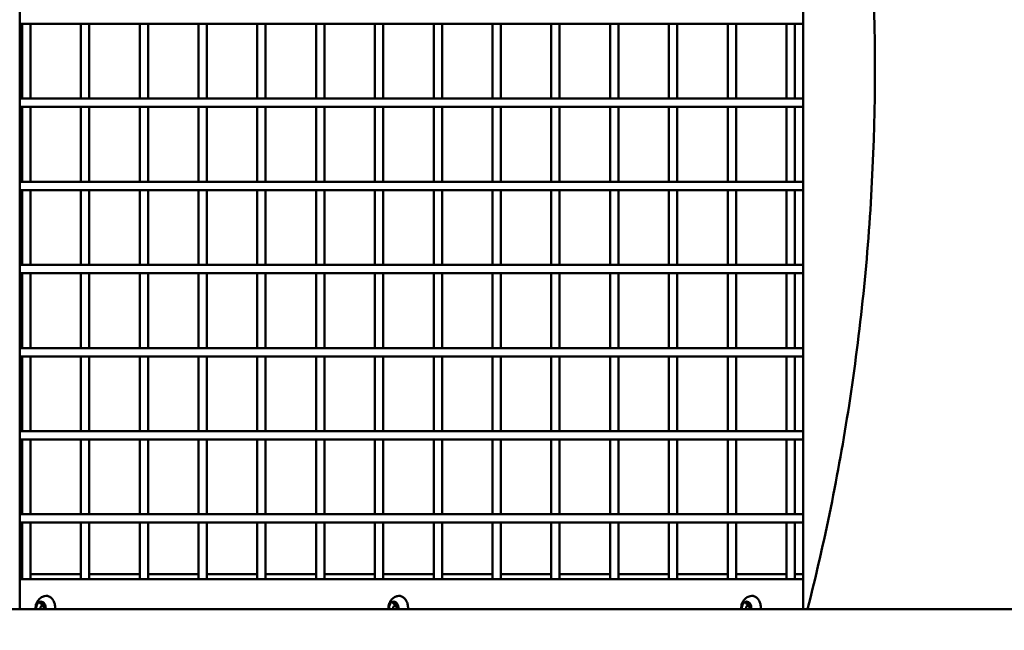
# Model space of a CAD drawing. Units: millimetres. Extents: x -19096 to 14554, y 0 to 12682.
# Drawn here: x -1686 to -1095, y 9783 to 10150 of the extents above; entities that cross this region are included whole.
import ezdxf

# ---------------------------------------------------------------- set-up
doc = ezdxf.new("R2010")
doc.units = ezdxf.units.MM
doc.layers.add('MD_Visible', color=7, linetype='Continuous', lineweight=50)
doc.styles.get("Standard").update_dxf_attribs({"font": 'arial.ttf'})
doc.dimstyles.new('ISO-25', dxfattribs={"dimtxt": 180, "dimasz": 120, "dimexe": 1.25, "dimexo": 0.625, "dimgap": 60, "dimtad": 1, "dimtoh": 1, "dimdec": 0, "dimlfac": 0.1, "dimrnd": 5, "dimtxsty": 'Standard', "dimcen": 0, "dimse1": 1, "dimse2": 1, "dimadec": 0, "dimazin": 0, "dimtfac": 1, "dimtdec": 0, "dimtmove": 1, "dimatfit": 3, "dimfxl": 1, "dimarcsym": 0})

# ---------------------------------------------------------------- blocks, each defined once
blk = doc.blocks.new('CustomObjectsInViewport4_0')
at = {"layer": 'MD_Visible', "extrusion": (0, 1, 0)}
for p, q in [((3799.24, 10495.02), (3799.24, 9795.29)), ((4270.28, 9795.29), (4270.28, 10454.84)), ((4270.28, 10147.33), (3799.24, 10147.33)), ((3800.69, 10102.33), (3800.69, 10147.33)), ((3805.69, 10102.33), (3805.69, 10147.33)), ((3836.04, 10102.33), (3836.04, 10147.33)), ((3841.04, 10102.33), (3841.04, 10147.33)), ((3871.38, 10102.33), (3871.38, 10147.33)), ((3876.38, 10102.33), (3876.38, 10147.33)), ((3906.73, 10102.33), (3906.73, 10147.33)), ((3911.73, 10102.33), (3911.73, 10147.33)), ((3942.08, 10102.33), (3942.08, 10147.33)), ((3947.08, 10102.33), (3947.08, 10147.33)), ((3977.42, 10102.33), (3977.42, 10147.33)), ((3982.42, 10102.33), (3982.42, 10147.33)), ((4012.77, 10102.33), (4012.77, 10147.33)), ((4017.77, 10102.33), (4017.77, 10147.33)), ((4048.12, 10102.33), (4048.12, 10147.33)), ((4053.12, 10102.33), (4053.12, 10147.33)), ((4083.46, 10102.33), (4083.46, 10147.33)), ((4088.46, 10102.33), (4088.46, 10147.33)), ((4118.81, 10102.33), (4118.81, 10147.33)), ((4123.81, 10102.33), (4123.81, 10147.33)), ((4154.16, 10102.33), (4154.16, 10147.33)), ((4159.16, 10102.33), (4159.16, 10147.33)), ((4189.51, 10102.33), (4189.51, 10147.33)), ((4194.51, 10102.33), (4194.51, 10147.33)), ((4224.85, 10102.33), (4224.85, 10147.33)), ((4229.85, 10102.33), (4229.85, 10147.33)), ((4260.2, 10102.33), (4260.2, 10147.33)), ((4265.2, 10102.33), (4265.2, 10147.33)), ((4270.28, 10102.33), (3799.24, 10102.33)), ((4270.28, 10097.33), (3799.24, 10097.33)), ((3800.69, 10052.33), (3800.69, 10097.33)), ((3805.69, 10052.33), (3805.69, 10097.33)), ((3836.04, 10052.33), (3836.04, 10097.33)), ((3841.04, 10052.33), (3841.04, 10097.33)), ((3871.38, 10052.33), (3871.38, 10097.33)), ((3876.38, 10052.33), (3876.38, 10097.33)), ((3906.73, 10052.33), (3906.73, 10097.33)), ((3911.73, 10052.33), (3911.73, 10097.33)), ((3942.08, 10052.33), (3942.08, 10097.33)), ((3947.08, 10052.33), (3947.08, 10097.33)), ((3977.42, 10052.33), (3977.42, 10097.33)), ((3982.42, 10052.33), (3982.42, 10097.33)), ((4012.77, 10052.33), (4012.77, 10097.33)), ((4017.77, 10052.33), (4017.77, 10097.33)), ((4048.12, 10052.33), (4048.12, 10097.33)), ((4053.12, 10052.33), (4053.12, 10097.33)), ((4083.46, 10052.33), (4083.46, 10097.33)), ((4088.46, 10052.33), (4088.46, 10097.33)), ((4118.81, 10052.33), (4118.81, 10097.33)), ((4123.81, 10052.33), (4123.81, 10097.33)), ((4154.16, 10052.33), (4154.16, 10097.33)), ((4159.16, 10052.33), (4159.16, 10097.33)), ((4189.51, 10052.33), (4189.51, 10097.33)), ((4194.51, 10052.33), (4194.51, 10097.33)), ((4224.85, 10052.33), (4224.85, 10097.33)), ((4229.85, 10052.33), (4229.85, 10097.33)), ((4260.2, 10052.33), (4260.2, 10097.33)), ((4265.2, 10052.33), (4265.2, 10097.33)), ((4270.28, 10052.33), (3799.24, 10052.33)), ((4270.28, 10047.33), (3799.24, 10047.33)), ((3800.69, 10002.33), (3800.69, 10047.33)), ((3805.69, 10002.33), (3805.69, 10047.33)), ((3836.04, 10002.33), (3836.04, 10047.33)), ((3841.04, 10002.33), (3841.04, 10047.33)), ((3871.38, 10002.33), (3871.38, 10047.33)), ((3876.38, 10002.33), (3876.38, 10047.33)), ((3906.73, 10002.33), (3906.73, 10047.33)), ((3911.73, 10002.33), (3911.73, 10047.33)), ((3942.08, 10002.33), (3942.08, 10047.33)), ((3947.08, 10002.33), (3947.08, 10047.33)), ((3977.42, 10002.33), (3977.42, 10047.33)), ((3982.42, 10002.33), (3982.42, 10047.33)), ((4012.77, 10002.33), (4012.77, 10047.33)), ((4017.77, 10002.33), (4017.77, 10047.33)), ((4048.12, 10002.33), (4048.12, 10047.33)), ((4053.12, 10002.33), (4053.12, 10047.33)), ((4083.46, 10002.33), (4083.46, 10047.33)), ((4088.46, 10002.33), (4088.46, 10047.33)), ((4118.81, 10002.33), (4118.81, 10047.33)), ((4123.81, 10002.33), (4123.81, 10047.33)), ((4154.16, 10002.33), (4154.16, 10047.33)), ((4159.16, 10002.33), (4159.16, 10047.33)), ((4189.51, 10002.33), (4189.51, 10047.33)), ((4194.51, 10002.33), (4194.51, 10047.33)), ((4224.85, 10002.33), (4224.85, 10047.33)), ((4229.85, 10002.33), (4229.85, 10047.33)), ((4260.2, 10002.33), (4260.2, 10047.33)), ((4265.2, 10002.33), (4265.2, 10047.33)), ((4270.28, 10002.33), (3799.24, 10002.33)), ((4270.28, 9997.33), (3799.24, 9997.33)), ((3800.69, 9952.33), (3800.69, 9997.33)), ((3805.69, 9952.33), (3805.69, 9997.33)), ((3836.04, 9952.33), (3836.04, 9997.33)), ((3841.04, 9952.33), (3841.04, 9997.33)), ((3871.38, 9952.33), (3871.38, 9997.33)), ((3876.38, 9952.33), (3876.38, 9997.33)), ((3906.73, 9952.33), (3906.73, 9997.33)), ((3911.73, 9952.33), (3911.73, 9997.33)), ((3942.08, 9952.33), (3942.08, 9997.33)), ((3947.08, 9952.33), (3947.08, 9997.33)), ((3977.42, 9952.33), (3977.42, 9997.33)), ((3982.42, 9952.33), (3982.42, 9997.33)), ((4012.77, 9952.33), (4012.77, 9997.33)), ((4017.77, 9952.33), (4017.77, 9997.33)), ((4048.12, 9952.33), (4048.12, 9997.33)), ((4053.12, 9952.33), (4053.12, 9997.33)), ((4083.46, 9952.33), (4083.46, 9997.33)), ((4088.46, 9952.33), (4088.46, 9997.33)), ((4118.81, 9952.33), (4118.81, 9997.33)), ((4123.81, 9952.33), (4123.81, 9997.33)), ((4154.16, 9952.33), (4154.16, 9997.33)), ((4159.16, 9952.33), (4159.16, 9997.33)), ((4189.51, 9952.33), (4189.51, 9997.33)), ((4194.51, 9952.33), (4194.51, 9997.33)), ((4224.85, 9952.33), (4224.85, 9997.33)), ((4229.85, 9952.33), (4229.85, 9997.33)), ((4260.2, 9952.33), (4260.2, 9997.33)), ((4265.2, 9952.33), (4265.2, 9997.33)), ((4270.28, 9952.33), (3799.24, 9952.33)), ((4270.28, 9947.33), (3799.24, 9947.33)), ((3800.69, 9902.33), (3800.69, 9947.33)), ((3805.69, 9902.33), (3805.69, 9947.33)), ((3836.04, 9902.33), (3836.04, 9947.33)), ((3841.04, 9902.33), (3841.04, 9947.33)), ((3871.38, 9902.33), (3871.38, 9947.33)), ((3876.38, 9902.33), (3876.38, 9947.33)), ((3906.73, 9902.33), (3906.73, 9947.33)), ((3911.73, 9902.33), (3911.73, 9947.33)), ((3942.08, 9902.33), (3942.08, 9947.33)), ((3947.08, 9902.33), (3947.08, 9947.33)), ((3977.42, 9902.33), (3977.42, 9947.33)), ((3982.42, 9902.33), (3982.42, 9947.33)), ((4012.77, 9902.33), (4012.77, 9947.33)), ((4017.77, 9902.33), (4017.77, 9947.33)), ((4048.12, 9902.33), (4048.12, 9947.33)), ((4053.12, 9902.33), (4053.12, 9947.33)), ((4083.46, 9902.33), (4083.46, 9947.33)), ((4088.46, 9902.33), (4088.46, 9947.33)), ((4118.81, 9902.33), (4118.81, 9947.33)), ((4123.81, 9902.33), (4123.81, 9947.33)), ((4154.16, 9902.33), (4154.16, 9947.33)), ((4159.16, 9902.33), (4159.16, 9947.33)), ((4189.51, 9902.33), (4189.51, 9947.33)), ((4194.51, 9902.33), (4194.51, 9947.33)), ((4224.85, 9902.33), (4224.85, 9947.33)), ((4229.85, 9902.33), (4229.85, 9947.33)), ((4260.2, 9902.33), (4260.2, 9947.33)), ((4265.2, 9902.33), (4265.2, 9947.33)), ((4270.28, 9902.33), (3799.24, 9902.33)), ((4270.28, 9897.33), (3799.24, 9897.33)), ((3800.69, 9852.33), (3800.69, 9897.33)), ((3805.69, 9852.33), (3805.69, 9897.33)), ((3836.04, 9852.33), (3836.04, 9897.33)), ((3841.04, 9852.33), (3841.04, 9897.33)), ((3871.38, 9852.33), (3871.38, 9897.33)), ((3876.38, 9852.33), (3876.38, 9897.33)), ((3906.73, 9852.33), (3906.73, 9897.33)), ((3911.73, 9852.33), (3911.73, 9897.33)), ((3942.08, 9852.33), (3942.08, 9897.33)), ((3947.08, 9852.33), (3947.08, 9897.33)), ((3977.42, 9852.33), (3977.42, 9897.33)), ((3982.42, 9852.33), (3982.42, 9897.33)), ((4012.77, 9852.33), (4012.77, 9897.33)), ((4017.77, 9852.33), (4017.77, 9897.33)), ((4048.12, 9852.33), (4048.12, 9897.33)), ((4053.12, 9852.33), (4053.12, 9897.33)), ((4083.46, 9852.33), (4083.46, 9897.33)), ((4088.46, 9852.33), (4088.46, 9897.33)), ((4118.81, 9852.33), (4118.81, 9897.33)), ((4123.81, 9852.33), (4123.81, 9897.33)), ((4154.16, 9852.33), (4154.16, 9897.33)), ((4159.16, 9852.33), (4159.16, 9897.33)), ((4189.51, 9852.33), (4189.51, 9897.33)), ((4194.51, 9852.33), (4194.51, 9897.33)), ((4224.85, 9852.33), (4224.85, 9897.33)), ((4229.85, 9852.33), (4229.85, 9897.33)), ((4260.2, 9852.33), (4260.2, 9897.33)), ((4265.2, 9852.33), (4265.2, 9897.33)), ((4270.28, 9852.33), (3799.24, 9852.33)), ((4270.28, 9847.33), (3799.24, 9847.33)), ((3800.69, 9813.33), (3800.69, 9847.33)), ((3805.69, 9813.33), (3805.69, 9847.33)), ((3836.04, 9813.33), (3836.04, 9847.33)), ((3841.04, 9813.33), (3841.04, 9847.33)), ((3871.38, 9813.33), (3871.38, 9847.33)), ((3876.38, 9813.33), (3876.38, 9847.33)), ((3906.73, 9813.33), (3906.73, 9847.33)), ((3911.73, 9813.33), (3911.73, 9847.33)), ((3942.08, 9813.33), (3942.08, 9847.33)), ((3947.08, 9813.33), (3947.08, 9847.33)), ((3977.42, 9813.33), (3977.42, 9847.33)), ((3982.42, 9813.33), (3982.42, 9847.33)), ((4012.77, 9813.33), (4012.77, 9847.33)), ((4017.77, 9813.33), (4017.77, 9847.33)), ((4048.12, 9813.33), (4048.12, 9847.33)), ((4053.12, 9813.33), (4053.12, 9847.33)), ((4083.46, 9813.33), (4083.46, 9847.33)), ((4088.46, 9813.33), (4088.46, 9847.33)), ((4118.81, 9813.33), (4118.81, 9847.33)), ((4123.81, 9813.33), (4123.81, 9847.33)), ((4154.16, 9813.33), (4154.16, 9847.33)), ((4159.16, 9813.33), (4159.16, 9847.33)), ((4189.51, 9813.33), (4189.51, 9847.33)), ((4194.51, 9813.33), (4194.51, 9847.33)), ((4224.85, 9813.33), (4224.85, 9847.33)), ((4229.85, 9813.33), (4229.85, 9847.33)), ((4260.2, 9813.33), (4260.2, 9847.33)), ((4265.2, 9813.33), (4265.2, 9847.33)), ((3800.69, 9816.33), (3799.24, 9816.33)), ((4270.28, 9813.33), (3799.24, 9813.33)), ((3836.04, 9816.33), (3805.69, 9816.33)), ((3871.38, 9816.33), (3841.04, 9816.33)), ((3906.73, 9816.33), (3876.38, 9816.33)), ((3942.08, 9816.33), (3911.73, 9816.33)), ((3977.42, 9816.33), (3947.08, 9816.33)), ((4012.77, 9816.33), (3982.42, 9816.33)), ((4048.12, 9816.33), (4017.77, 9816.33)), ((4083.46, 9816.33), (4053.12, 9816.33)), ((4118.81, 9816.33), (4088.46, 9816.33)), ((4154.16, 9816.33), (4123.81, 9816.33)), ((4189.51, 9816.33), (4159.16, 9816.33)), ((4224.85, 9816.33), (4194.51, 9816.33)), ((4260.2, 9816.33), (4229.85, 9816.33)), ((4270.28, 9816.33), (4265.2, 9816.33)), ((4456.1, 9795.29), (3613.37, 9795.29)), ((3812.2, 9798.5), (3813.74, 9798.5)), ((3813.7, 9797.33), (3812.73, 9797.33)), ((4024.28, 9798.5), (4025.82, 9798.5)), ((4025.79, 9797.33), (4024.81, 9797.33)), ((4236.36, 9798.5), (4237.9, 9798.5)), ((4237.87, 9797.33), (4236.89, 9797.33))]:
    blk.add_line(p, q, dxfattribs=at)
at = {"layer": 'MD_Visible'}
for centre, major_axis, start_param, end_param in [((3812.02, 9795.83), (0, 4), 0.650572, 1.443823), ((3812.02, 9795.83), (0, 4), 1.697769, 1.706317), ((3812.02, 9795.83), (0, 4), -0.396626, 0.396626), ((3812.73, 9795.83), (0, 1.5), 4.343818, 8.222553), ((3812.02, 9795.83), (0, 4), -1.443823, -0.650572), ((3812.02, 9795.83), (0, 4), 4.576868, 4.585416), ((4024.11, 9795.83), (0, 4), 0.650572, 1.443823), ((4024.11, 9795.83), (0, 4), 1.697769, 1.706317), ((4024.11, 9795.83), (0, 4), -0.396626, 0.396626), ((4024.81, 9795.83), (0, 1.5), 4.343818, 8.222553), ((4024.11, 9795.83), (0, 4), -1.443823, -0.650572), ((4024.11, 9795.83), (0, 4), 4.576868, 4.585416), ((4236.19, 9795.83), (0, 4), 0.650572, 1.443823), ((4236.19, 9795.83), (0, 4), 1.697769, 1.706317), ((4236.19, 9795.83), (0, 4), -0.396626, 0.396626), ((4236.89, 9795.83), (0, 1.5), 4.343818, 8.222553), ((4236.19, 9795.83), (0, 4), -1.443823, -0.650572), ((4236.19, 9795.83), (0, 4), 4.576868, 4.585416)]:
    blk.add_ellipse(centre, major_axis=major_axis, ratio=0.706936, start_param=start_param, end_param=end_param, dxfattribs=at)
for points, knots in [([(4270.28, 10454.84), (4281.68, 10411.17), (4290.86, 10366.92), (4304.64, 10277.72), (4309.25, 10232.76), (4313.86, 10142.62), (4313.86, 10097.43), (4309.25, 10007.28), (4304.64, 9962.33), (4291.39, 9876.55), (4283.08, 9835.68), (4272.87, 9795.29)], [1.3153364, 1.3153364, 1.3153364, 1.3153364, 1.4175203, 1.4175203, 1.5197043, 1.5197043, 1.6218883, 1.6218883, 1.7240723, 1.7240723, 1.8183973, 1.8183973, 1.8183973, 1.8183973]), ([(3808.82, 9795.29), (3808.78, 9795.91), (3808.81, 9796.53), (3809.05, 9797.97), (3809.31, 9798.81), (3810.14, 9800.34), (3810.67, 9801.05), (3811.98, 9802.18), (3812.69, 9802.62), (3813.74, 9803.01), (3813.99, 9803.09), (3814.25, 9803.15)], [2.00085, 2.00085, 2.00085, 2.00085, 2.321407, 2.321407, 2.749992, 2.749992, 3.118371, 3.118371, 3.407921, 3.407921, 3.493197, 3.493197, 3.493197, 3.493197]), ([(3814.25, 9803.15), (3814.81, 9803.29), (3815.38, 9803.31), (3816.5, 9803.1), (3817.04, 9802.87), (3818.06, 9802.2), (3818.54, 9801.75), (3819.36, 9800.66), (3819.72, 9800.02), (3820.26, 9798.61), (3820.44, 9797.85), (3820.61, 9796.48), (3820.63, 9795.88), (3820.6, 9795.29)], [3.493197, 3.493197, 3.493197, 3.493197, 3.79675, 3.79675, 4.099081, 4.099081, 4.414013, 4.414013, 4.73899, 4.73899, 5.06677, 5.06677, 5.310181, 5.310181, 5.310181, 5.310181]), ([(4020.9, 9795.29), (4020.86, 9795.91), (4020.89, 9796.53), (4021.13, 9797.97), (4021.39, 9798.81), (4022.22, 9800.34), (4022.75, 9801.05), (4024.06, 9802.18), (4024.77, 9802.62), (4025.82, 9803.01), (4026.07, 9803.09), (4026.33, 9803.15)], [2.00085, 2.00085, 2.00085, 2.00085, 2.321407, 2.321407, 2.749992, 2.749992, 3.118371, 3.118371, 3.407921, 3.407921, 3.493197, 3.493197, 3.493197, 3.493197]), ([(4026.33, 9803.15), (4026.89, 9803.29), (4027.46, 9803.31), (4028.58, 9803.1), (4029.13, 9802.87), (4030.14, 9802.2), (4030.62, 9801.75), (4031.45, 9800.66), (4031.8, 9800.02), (4032.34, 9798.61), (4032.52, 9797.85), (4032.69, 9796.48), (4032.71, 9795.88), (4032.68, 9795.29)], [3.493197, 3.493197, 3.493197, 3.493197, 3.79675, 3.79675, 4.099081, 4.099081, 4.414013, 4.414013, 4.73899, 4.73899, 5.06677, 5.06677, 5.310181, 5.310181, 5.310181, 5.310181]), ([(4232.99, 9795.29), (4232.94, 9795.91), (4232.97, 9796.53), (4233.21, 9797.97), (4233.47, 9798.81), (4234.31, 9800.34), (4234.83, 9801.05), (4236.14, 9802.18), (4236.85, 9802.62), (4237.9, 9803.01), (4238.15, 9803.09), (4238.41, 9803.15)], [2.00085, 2.00085, 2.00085, 2.00085, 2.321407, 2.321407, 2.749992, 2.749992, 3.118371, 3.118371, 3.407921, 3.407921, 3.493197, 3.493197, 3.493197, 3.493197]), ([(4238.41, 9803.15), (4238.97, 9803.29), (4239.54, 9803.31), (4240.66, 9803.1), (4241.21, 9802.87), (4242.23, 9802.2), (4242.7, 9801.75), (4243.53, 9800.66), (4243.88, 9800.02), (4244.42, 9798.61), (4244.6, 9797.85), (4244.77, 9796.48), (4244.79, 9795.88), (4244.76, 9795.29)], [3.493197, 3.493197, 3.493197, 3.493197, 3.79675, 3.79675, 4.099081, 4.099081, 4.414013, 4.414013, 4.73899, 4.73899, 5.06677, 5.06677, 5.310181, 5.310181, 5.310181, 5.310181]), ([(3809.22, 9796.34), (3809.22, 9796.3), (3809.21, 9796.24), (3809.19, 9796.09), (3809.18, 9795.97), (3809.18, 9795.83), (3809.18, 9795.64), (3809.2, 9795.48), (3809.22, 9795.35), (3809.22, 9795.34), (3809.22, 9795.33)], [0.3662488, 0.3662488, 0.3662488, 0.3662488, 0.3916086, 0.3916086, 0.4331665, 0.4331665, 0.4331665, 0.4924483, 0.4924483, 0.5001069, 0.5001069, 0.5001069, 0.5001069]), ([(3810.93, 9799.52), (3810.9, 9799.51), (3810.87, 9799.49), (3810.77, 9799.44), (3810.69, 9799.39), (3810.61, 9799.32), (3810.49, 9799.23), (3810.4, 9799.12), (3810.33, 9799.03), (3810.32, 9799.02), (3810.31, 9799.02)], [0.3662488, 0.3662488, 0.3662488, 0.3662488, 0.3916086, 0.3916086, 0.4331665, 0.4331665, 0.4331665, 0.4924483, 0.4924483, 0.5001069, 0.5001069, 0.5001069, 0.5001069]), ([(3811.08, 9799.27), (3811.1, 9799.27), (3811.12, 9799.27), (3811.16, 9799.26), (3811.18, 9799.25), (3811.23, 9799.23), (3811.25, 9799.21), (3811.29, 9799.18), (3811.31, 9799.15), (3811.36, 9799.1), (3811.38, 9799.07), (3811.4, 9799.03)], [3.6651914, 3.6651914, 3.6651914, 3.6651914, 3.8478949, 3.8478949, 4.0305983, 4.0305983, 4.2133018, 4.2133018, 4.3960052, 4.3960052, 4.5787086, 4.5787086, 4.5787086, 4.5787086]), ([(3811.4, 9799.03), (3811.43, 9798.97), (3811.47, 9798.91), (3811.55, 9798.8), (3811.6, 9798.75), (3811.7, 9798.67), (3811.76, 9798.63), (3811.88, 9798.56), (3811.94, 9798.54), (3812.07, 9798.5), (3812.14, 9798.5), (3812.2, 9798.5)], [4.8460693, 4.8460693, 4.8460693, 4.8460693, 5.0287728, 5.0287728, 5.2114762, 5.2114762, 5.3941796, 5.3941796, 5.5768831, 5.5768831, 5.7595865, 5.7595865, 5.7595865, 5.7595865]), ([(3813.74, 9799.02), (3813.71, 9799.04), (3813.69, 9799.08), (3813.6, 9799.18), (3813.54, 9799.26), (3813.46, 9799.32), (3813.34, 9799.42), (3813.22, 9799.47), (3813.14, 9799.51), (3813.13, 9799.52), (3813.12, 9799.52)], [0.3662488, 0.3662488, 0.3662488, 0.3662488, 0.3916086, 0.3916086, 0.4331665, 0.4331665, 0.4331665, 0.4924483, 0.4924483, 0.5001069, 0.5001069, 0.5001069, 0.5001069]), ([(3813.32, 9799.27), (3813.36, 9799.27), (3813.4, 9799.26), (3813.49, 9799.21), (3813.53, 9799.18), (3813.61, 9799.08), (3813.64, 9799.03), (3813.69, 9798.91), (3813.71, 9798.85), (3813.74, 9798.71), (3813.74, 9798.63), (3813.74, 9798.49), (3813.73, 9798.41), (3813.71, 9798.32), (3813.71, 9798.3), (3813.7, 9798.28)], [3.665191, 3.665191, 3.665191, 3.665191, 4.057334, 4.057334, 4.396841, 4.396841, 4.684407, 4.684407, 4.967187, 4.967187, 5.251815, 5.251815, 5.537481, 5.537481, 5.625906, 5.625906, 5.625906, 5.625906]), ([(3813.7, 9798.28), (3813.66, 9798.15), (3813.64, 9798.01), (3813.63, 9797.73), (3813.64, 9797.59), (3813.7, 9797.32), (3813.75, 9797.19), (3813.87, 9796.95), (3813.95, 9796.85), (3814.13, 9796.68), (3814.23, 9796.61), (3814.38, 9796.55), (3814.43, 9796.54), (3814.48, 9796.53)], [3.798872, 3.798872, 3.798872, 3.798872, 4.142341, 4.142341, 4.486194, 4.486194, 4.829965, 4.829965, 5.169848, 5.169848, 5.489865, 5.489865, 5.625906, 5.625906, 5.625906, 5.625906]), ([(3814.48, 9796.53), (3814.51, 9796.52), (3814.53, 9796.52), (3814.6, 9796.48), (3814.65, 9796.44), (3814.72, 9796.35), (3814.75, 9796.3), (3814.8, 9796.18), (3814.82, 9796.12), (3814.85, 9795.98), (3814.86, 9795.9), (3814.86, 9795.76), (3814.85, 9795.68), (3814.82, 9795.55), (3814.8, 9795.48), (3814.75, 9795.37), (3814.73, 9795.33), (3814.7, 9795.29)], [3.798872, 3.798872, 3.798872, 3.798872, 4.036583, 4.036583, 4.383059, 4.383059, 4.67133, 4.67133, 4.954085, 4.954085, 5.23862, 5.23862, 5.524289, 5.524289, 5.808778, 5.808778, 6.049021, 6.049021, 6.049021, 6.049021]), ([(3814.83, 9795.33), (3814.83, 9795.37), (3814.84, 9795.42), (3814.87, 9795.58), (3814.88, 9795.69), (3814.88, 9795.83), (3814.88, 9796.03), (3814.85, 9796.18), (3814.83, 9796.31), (3814.83, 9796.33), (3814.83, 9796.34)], [0.3662488, 0.3662488, 0.3662488, 0.3662488, 0.3916086, 0.3916086, 0.4331665, 0.4331665, 0.4331665, 0.4924483, 0.4924483, 0.5001069, 0.5001069, 0.5001069, 0.5001069]), ([(4021.3, 9796.34), (4021.3, 9796.3), (4021.29, 9796.24), (4021.28, 9796.09), (4021.27, 9795.97), (4021.27, 9795.83), (4021.27, 9795.64), (4021.28, 9795.48), (4021.3, 9795.35), (4021.3, 9795.34), (4021.3, 9795.33)], [0.3662488, 0.3662488, 0.3662488, 0.3662488, 0.3916086, 0.3916086, 0.4331665, 0.4331665, 0.4331665, 0.4924483, 0.4924483, 0.5001069, 0.5001069, 0.5001069, 0.5001069]), ([(4023.01, 9799.52), (4022.98, 9799.51), (4022.95, 9799.49), (4022.85, 9799.44), (4022.78, 9799.39), (4022.69, 9799.32), (4022.57, 9799.23), (4022.48, 9799.12), (4022.41, 9799.03), (4022.4, 9799.02), (4022.39, 9799.02)], [0.3662488, 0.3662488, 0.3662488, 0.3662488, 0.3916086, 0.3916086, 0.4331665, 0.4331665, 0.4331665, 0.4924483, 0.4924483, 0.5001069, 0.5001069, 0.5001069, 0.5001069]), ([(4023.16, 9799.27), (4023.18, 9799.27), (4023.2, 9799.27), (4023.24, 9799.26), (4023.26, 9799.25), (4023.31, 9799.23), (4023.33, 9799.21), (4023.37, 9799.18), (4023.39, 9799.15), (4023.44, 9799.1), (4023.46, 9799.07), (4023.48, 9799.03)], [3.6651914, 3.6651914, 3.6651914, 3.6651914, 3.8478949, 3.8478949, 4.0305983, 4.0305983, 4.2133018, 4.2133018, 4.3960052, 4.3960052, 4.5787086, 4.5787086, 4.5787086, 4.5787086]), ([(4023.48, 9799.03), (4023.51, 9798.97), (4023.55, 9798.91), (4023.63, 9798.8), (4023.68, 9798.75), (4023.78, 9798.67), (4023.84, 9798.63), (4023.96, 9798.56), (4024.02, 9798.54), (4024.15, 9798.5), (4024.22, 9798.5), (4024.28, 9798.5)], [4.8460693, 4.8460693, 4.8460693, 4.8460693, 5.0287728, 5.0287728, 5.2114762, 5.2114762, 5.3941796, 5.3941796, 5.5768831, 5.5768831, 5.7595865, 5.7595865, 5.7595865, 5.7595865]), ([(4025.82, 9799.02), (4025.79, 9799.04), (4025.77, 9799.08), (4025.69, 9799.18), (4025.63, 9799.26), (4025.54, 9799.32), (4025.42, 9799.42), (4025.31, 9799.47), (4025.22, 9799.51), (4025.21, 9799.52), (4025.2, 9799.52)], [0.3662488, 0.3662488, 0.3662488, 0.3662488, 0.3916086, 0.3916086, 0.4331665, 0.4331665, 0.4331665, 0.4924483, 0.4924483, 0.5001069, 0.5001069, 0.5001069, 0.5001069]), ([(4025.4, 9799.27), (4025.44, 9799.27), (4025.49, 9799.26), (4025.57, 9799.21), (4025.61, 9799.18), (4025.69, 9799.08), (4025.72, 9799.03), (4025.77, 9798.91), (4025.79, 9798.85), (4025.82, 9798.71), (4025.82, 9798.63), (4025.82, 9798.49), (4025.81, 9798.41), (4025.79, 9798.32), (4025.79, 9798.3), (4025.78, 9798.28)], [3.665191, 3.665191, 3.665191, 3.665191, 4.057334, 4.057334, 4.396841, 4.396841, 4.684407, 4.684407, 4.967187, 4.967187, 5.251815, 5.251815, 5.537481, 5.537481, 5.625906, 5.625906, 5.625906, 5.625906]), ([(4025.78, 9798.28), (4025.74, 9798.15), (4025.72, 9798.01), (4025.71, 9797.73), (4025.73, 9797.59), (4025.78, 9797.32), (4025.83, 9797.19), (4025.95, 9796.95), (4026.03, 9796.85), (4026.21, 9796.68), (4026.31, 9796.61), (4026.47, 9796.55), (4026.51, 9796.54), (4026.56, 9796.53)], [3.798872, 3.798872, 3.798872, 3.798872, 4.142341, 4.142341, 4.486194, 4.486194, 4.829965, 4.829965, 5.169848, 5.169848, 5.489865, 5.489865, 5.625906, 5.625906, 5.625906, 5.625906]), ([(4026.56, 9796.53), (4026.59, 9796.52), (4026.61, 9796.52), (4026.68, 9796.48), (4026.73, 9796.44), (4026.8, 9796.35), (4026.83, 9796.3), (4026.88, 9796.18), (4026.91, 9796.12), (4026.93, 9795.98), (4026.94, 9795.9), (4026.94, 9795.76), (4026.93, 9795.68), (4026.9, 9795.55), (4026.88, 9795.48), (4026.83, 9795.37), (4026.81, 9795.33), (4026.78, 9795.29)], [3.798872, 3.798872, 3.798872, 3.798872, 4.036583, 4.036583, 4.383059, 4.383059, 4.67133, 4.67133, 4.954085, 4.954085, 5.23862, 5.23862, 5.524289, 5.524289, 5.808778, 5.808778, 6.049021, 6.049021, 6.049021, 6.049021]), ([(4026.91, 9795.33), (4026.91, 9795.37), (4026.92, 9795.42), (4026.95, 9795.58), (4026.97, 9795.69), (4026.97, 9795.83), (4026.97, 9796.03), (4026.93, 9796.18), (4026.91, 9796.31), (4026.91, 9796.33), (4026.91, 9796.34)], [0.3662488, 0.3662488, 0.3662488, 0.3662488, 0.3916086, 0.3916086, 0.4331665, 0.4331665, 0.4331665, 0.4924483, 0.4924483, 0.5001069, 0.5001069, 0.5001069, 0.5001069]), ([(4233.38, 9796.34), (4233.38, 9796.3), (4233.37, 9796.24), (4233.36, 9796.09), (4233.35, 9795.97), (4233.35, 9795.83), (4233.35, 9795.64), (4233.37, 9795.48), (4233.38, 9795.35), (4233.38, 9795.34), (4233.38, 9795.33)], [0.3662488, 0.3662488, 0.3662488, 0.3662488, 0.3916086, 0.3916086, 0.4331665, 0.4331665, 0.4331665, 0.4924483, 0.4924483, 0.5001069, 0.5001069, 0.5001069, 0.5001069]), ([(4235.09, 9799.52), (4235.07, 9799.51), (4235.03, 9799.49), (4234.93, 9799.44), (4234.86, 9799.39), (4234.77, 9799.32), (4234.65, 9799.23), (4234.56, 9799.12), (4234.49, 9799.03), (4234.48, 9799.02), (4234.47, 9799.02)], [0.3662488, 0.3662488, 0.3662488, 0.3662488, 0.3916086, 0.3916086, 0.4331665, 0.4331665, 0.4331665, 0.4924483, 0.4924483, 0.5001069, 0.5001069, 0.5001069, 0.5001069]), ([(4235.25, 9799.27), (4235.26, 9799.27), (4235.28, 9799.27), (4235.32, 9799.26), (4235.34, 9799.25), (4235.39, 9799.23), (4235.41, 9799.21), (4235.45, 9799.18), (4235.48, 9799.15), (4235.52, 9799.1), (4235.54, 9799.07), (4235.56, 9799.03)], [3.6651914, 3.6651914, 3.6651914, 3.6651914, 3.8478949, 3.8478949, 4.0305983, 4.0305983, 4.2133018, 4.2133018, 4.3960052, 4.3960052, 4.5787086, 4.5787086, 4.5787086, 4.5787086]), ([(4235.56, 9799.03), (4235.59, 9798.97), (4235.63, 9798.91), (4235.72, 9798.8), (4235.76, 9798.75), (4235.87, 9798.67), (4235.92, 9798.63), (4236.04, 9798.56), (4236.1, 9798.54), (4236.23, 9798.5), (4236.3, 9798.5), (4236.36, 9798.5)], [4.8460693, 4.8460693, 4.8460693, 4.8460693, 5.0287728, 5.0287728, 5.2114762, 5.2114762, 5.3941796, 5.3941796, 5.5768831, 5.5768831, 5.7595865, 5.7595865, 5.7595865, 5.7595865]), ([(4237.9, 9799.02), (4237.87, 9799.04), (4237.85, 9799.08), (4237.77, 9799.18), (4237.71, 9799.26), (4237.62, 9799.32), (4237.5, 9799.42), (4237.39, 9799.47), (4237.3, 9799.51), (4237.29, 9799.52), (4237.28, 9799.52)], [0.3662488, 0.3662488, 0.3662488, 0.3662488, 0.3916086, 0.3916086, 0.4331665, 0.4331665, 0.4331665, 0.4924483, 0.4924483, 0.5001069, 0.5001069, 0.5001069, 0.5001069]), ([(4237.48, 9799.27), (4237.52, 9799.27), (4237.57, 9799.26), (4237.65, 9799.21), (4237.69, 9799.18), (4237.77, 9799.08), (4237.8, 9799.03), (4237.85, 9798.91), (4237.87, 9798.85), (4237.9, 9798.71), (4237.9, 9798.63), (4237.9, 9798.49), (4237.89, 9798.41), (4237.87, 9798.32), (4237.87, 9798.3), (4237.86, 9798.28)], [3.665191, 3.665191, 3.665191, 3.665191, 4.057334, 4.057334, 4.396841, 4.396841, 4.684407, 4.684407, 4.967187, 4.967187, 5.251815, 5.251815, 5.537481, 5.537481, 5.625906, 5.625906, 5.625906, 5.625906]), ([(4237.86, 9798.28), (4237.82, 9798.15), (4237.8, 9798.01), (4237.79, 9797.73), (4237.81, 9797.59), (4237.87, 9797.32), (4237.91, 9797.19), (4238.04, 9796.95), (4238.11, 9796.85), (4238.29, 9796.68), (4238.39, 9796.61), (4238.55, 9796.55), (4238.59, 9796.54), (4238.64, 9796.53)], [3.798872, 3.798872, 3.798872, 3.798872, 4.142341, 4.142341, 4.486194, 4.486194, 4.829965, 4.829965, 5.169848, 5.169848, 5.489865, 5.489865, 5.625906, 5.625906, 5.625906, 5.625906]), ([(4238.64, 9796.53), (4238.67, 9796.52), (4238.7, 9796.52), (4238.76, 9796.48), (4238.81, 9796.44), (4238.88, 9796.35), (4238.91, 9796.3), (4238.97, 9796.18), (4238.99, 9796.12), (4239.01, 9795.98), (4239.02, 9795.9), (4239.02, 9795.76), (4239.01, 9795.68), (4238.99, 9795.55), (4238.96, 9795.48), (4238.92, 9795.37), (4238.89, 9795.33), (4238.86, 9795.29)], [3.798872, 3.798872, 3.798872, 3.798872, 4.036583, 4.036583, 4.383059, 4.383059, 4.67133, 4.67133, 4.954085, 4.954085, 5.23862, 5.23862, 5.524289, 5.524289, 5.808778, 5.808778, 6.049021, 6.049021, 6.049021, 6.049021]), ([(4238.99, 9795.33), (4239, 9795.37), (4239, 9795.42), (4239.03, 9795.58), (4239.05, 9795.69), (4239.05, 9795.83), (4239.05, 9796.03), (4239.01, 9796.18), (4238.99, 9796.31), (4238.99, 9796.33), (4238.99, 9796.34)], [0.3662488, 0.3662488, 0.3662488, 0.3662488, 0.3916086, 0.3916086, 0.4331665, 0.4331665, 0.4331665, 0.4924483, 0.4924483, 0.5001069, 0.5001069, 0.5001069, 0.5001069])]:
    blk.add_open_spline(points, degree=3, knots=knots, dxfattribs=at)
blk = doc.blocks.new('*D26')
at = {"color": 0, "lineweight": -2, "transparency": 16777216}
blk.add_line((-6325.12, 12412), (2816.75, 12412), dxfattribs=at)
at = {"color": 0, "transparency": 16777216}
for points in [[(-6325.12, 12432), (-6325.12, 12392), (-6445.12, 12412)], [(2816.75, 12432), (2816.75, 12392), (2936.75, 12412)]]:
    blk.add_solid(points, dxfattribs=at)
at = {"layer": 'Defpoints', "color": 0, "transparency": 16777216}
for p in [(2936.75, 12412), (-6445.12, 7214.47), (2936.75, 7094.76)]:
    blk.add_point(p, dxfattribs=at)
at = {"color": 0, "transparency": 16777216, "insert": (-1754.18, 12563.9), "char_height": 180, "attachment_point": 5}
blk.add_mtext('940', dxfattribs=at)

msp = doc.modelspace()

# ---------------------------------------------------------------- block references
at = {"layer": 'MD_Visible'}
msp.add_blockref('CustomObjectsInViewport4_0', (-5485.62, 0), dxfattribs=at)

# ---------------------------------------------------------------- dimensions: what is measured, and where the dimension line sits
dim = msp.add_linear_dim(base=(2936.75, 12412), p1=(-6445.12, 7214.47), p2=(2936.75, 7094.76), dimstyle='ISO-25')
dim.commit()
dim.dimension.update_dxf_attribs({"geometry": '*D26', "text_midpoint": (-1754.18, 12563.9)})

doc.saveas('drawing.dxf')
